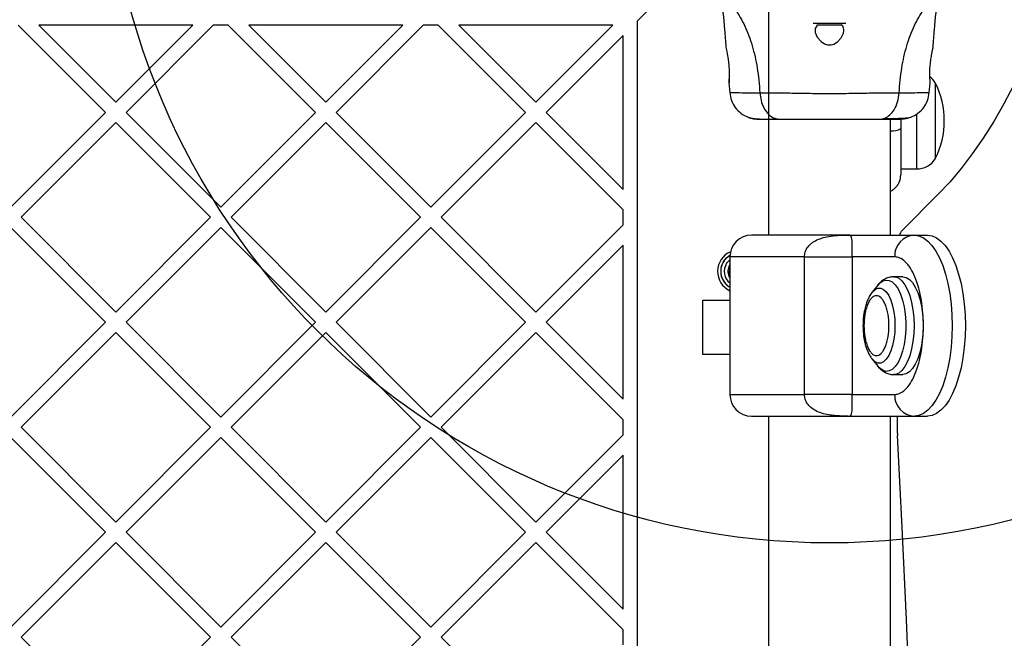
# Model space of a CAD drawing. Units: millimetres. Extents: x 3442 to 12478, y 30029 to 39107.
# Drawn here: x 8064 to 8335, y 35628 to 35798 of the extents above; entities that cross this region are included whole.
import ezdxf

# ---------------------------------------------------------------- set-up
doc = ezdxf.new("R2010")
doc.units = ezdxf.units.MM
doc.header["$LTSCALE"] = 200
doc.layers.add('OTWORY_MONTAŻOWE', color=1, linetype='Continuous')

msp = doc.modelspace()

# ---------------------------------------------------------------- linework, layer by layer
at = {"color": 7, "linetype": 'Continuous', "lineweight": 25}
for p, q in [((8234.19, 35798.06), (8244.43, 35808.3)), ((8270.34, 35803.88), (8270.34, 35738.88)), ((8234.19, 35109.71), (8234.19, 35798.06)), ((8063.2, 35796.88), (8087.3, 35772.79)), ((8068.86, 35796.88), (8090.13, 35775.62)), ((8111.39, 35796.88), (8068.86, 35796.88)), ((8090.13, 35775.62), (8111.39, 35796.88)), ((8092.95, 35772.79), (8117.05, 35796.88)), ((8121.19, 35796.88), (8117.05, 35796.88)), ((8121.19, 35796.88), (8145.28, 35772.79)), ((8169.37, 35796.88), (8126.84, 35796.88)), ((8126.84, 35796.88), (8148.11, 35775.62)), ((8148.11, 35775.62), (8169.37, 35796.88)), ((8150.94, 35772.79), (8175.03, 35796.88)), ((8179.17, 35796.88), (8175.03, 35796.88)), ((8179.17, 35796.88), (8203.26, 35772.79)), ((8227.36, 35796.88), (8184.82, 35796.88)), ((8184.82, 35796.88), (8206.09, 35775.62)), ((8206.09, 35775.62), (8227.36, 35796.88)), ((8283.72, 35796.99), (8290.65, 35796.99)), ((8208.92, 35772.79), (8230.19, 35794.06)), ((8230.19, 35751.52), (8230.19, 35794.06)), ((8259.41, 35780.96), (8259.64, 35778.21)), ((8314.73, 35778.21), (8314.96, 35780.96)), ((8316.38, 35780.97), (8316.38, 35759.97)), ((8061.13, 35746.63), (8087.3, 35772.79)), ((8092.95, 35772.79), (8119.12, 35746.63)), ((8119.12, 35746.63), (8145.28, 35772.79)), ((8150.94, 35772.79), (8177.1, 35746.63)), ((8177.1, 35746.63), (8203.26, 35772.79)), ((8208.92, 35772.79), (8230.19, 35751.52)), ((8304.04, 35738.88), (8304.04, 35770.89)), ((8306.88, 35770.89), (8306.88, 35768.3)), ((8063.96, 35743.8), (8090.13, 35769.96)), ((8090.13, 35769.96), (8116.29, 35743.8)), ((8121.95, 35743.8), (8148.11, 35769.96)), ((8148.11, 35769.96), (8174.27, 35743.8)), ((8179.93, 35743.8), (8206.09, 35769.96)), ((8206.09, 35769.96), (8230.19, 35745.87)), ((8306.88, 35757.17), (8311.31, 35757.17)), ((8307.22, 35740.17), (8317.2, 35750.16)), ((8063.96, 35743.8), (8090.13, 35717.64)), ((8090.13, 35717.64), (8116.29, 35743.8)), ((8121.95, 35743.8), (8148.11, 35717.64)), ((8148.11, 35717.64), (8174.27, 35743.8)), ((8179.93, 35743.8), (8206.09, 35717.64)), ((8230.19, 35741.73), (8230.19, 35745.87)), ((8061.13, 35740.97), (8087.3, 35714.81)), ((8092.95, 35714.81), (8119.12, 35740.97)), ((8119.12, 35740.97), (8145.28, 35714.81)), ((8150.94, 35714.81), (8177.1, 35740.97)), ((8177.1, 35740.97), (8203.26, 35714.81)), ((8206.09, 35717.64), (8230.19, 35741.73)), ((8292.36, 35738.88), (8310.64, 35738.88)), ((8310.64, 35738.88), (8314.28, 35738.88)), ((8208.92, 35714.81), (8230.19, 35736.07)), ((8230.19, 35693.54), (8230.19, 35736.07)), ((8259.69, 35732.88), (8259.69, 35694.88)), ((8280.29, 35694.88), (8280.29, 35732.88)), ((8293.45, 35732.88), (8293.45, 35694.88)), ((8305.19, 35732.88), (8293.45, 35732.88)), ((8259.61, 35730.57), (8259.44, 35727.5)), ((8259.61, 35730.57), (8259.69, 35730.68)), ((8259.69, 35730.6), (8259.61, 35730.57)), ((8259.44, 35727.5), (8259.69, 35727.34)), ((8307.42, 35727.38), (8304.91, 35727.38)), ((8300.57, 35725.1), (8298.96, 35723.11)), ((8252.18, 35705.88), (8252.18, 35720.88)), ((8252.18, 35720.88), (8259.69, 35720.88)), ((8061.13, 35688.64), (8087.3, 35714.81)), ((8092.95, 35714.81), (8119.12, 35688.64)), ((8119.12, 35688.64), (8145.28, 35714.81)), ((8150.94, 35714.81), (8177.1, 35688.64)), ((8177.1, 35688.64), (8203.26, 35714.81)), ((8208.92, 35714.81), (8230.19, 35693.54)), ((8063.96, 35685.82), (8090.13, 35711.98)), ((8090.13, 35711.98), (8116.29, 35685.82)), ((8121.95, 35685.82), (8148.11, 35711.98)), ((8148.11, 35711.98), (8174.27, 35685.82)), ((8179.93, 35685.82), (8206.09, 35711.98)), ((8206.09, 35711.98), (8230.19, 35687.88)), ((8259.69, 35705.88), (8252.18, 35705.88)), ((8298.96, 35704.66), (8298.89, 35704.75)), ((8298.96, 35704.66), (8300.57, 35702.67)), ((8304.91, 35700.38), (8307.42, 35700.38)), ((8293.45, 35694.88), (8305.19, 35694.88)), ((8230.19, 35683.75), (8230.19, 35687.88)), ((8270.34, 35688.88), (8270.34, 35218.88)), ((8292.36, 35688.88), (8310.64, 35688.88)), ((8304.04, 35218.88), (8304.04, 35688.88)), ((8305.94, 35684.21), (8305.94, 35688.88)), ((8310.64, 35688.88), (8314.28, 35688.88)), ((8063.96, 35685.82), (8090.13, 35659.65)), ((8090.13, 35659.65), (8116.29, 35685.82)), ((8121.95, 35685.82), (8148.11, 35659.65)), ((8148.11, 35659.65), (8174.27, 35685.82)), ((8179.93, 35685.82), (8206.09, 35659.65)), ((8206.09, 35659.65), (8230.19, 35683.75)), ((8061.13, 35682.99), (8087.3, 35656.82)), ((8092.95, 35656.82), (8119.12, 35682.99)), ((8119.12, 35682.99), (8145.28, 35656.82)), ((8150.94, 35656.82), (8177.1, 35682.99)), ((8177.1, 35682.99), (8203.26, 35656.82)), ((8208.92, 35656.82), (8230.19, 35678.09)), ((8230.19, 35635.56), (8230.19, 35678.09)), ((8061.13, 35630.66), (8087.3, 35656.82)), ((8092.95, 35656.82), (8119.12, 35630.66)), ((8119.12, 35630.66), (8145.28, 35656.82)), ((8150.94, 35656.82), (8177.1, 35630.66)), ((8177.1, 35630.66), (8203.26, 35656.82)), ((8208.92, 35656.82), (8230.19, 35635.56)), ((8063.96, 35627.83), (8090.13, 35654)), ((8090.13, 35654), (8116.29, 35627.83)), ((8121.95, 35627.83), (8148.11, 35654)), ((8148.11, 35654), (8174.27, 35627.83)), ((8179.93, 35627.83), (8206.09, 35654)), ((8206.09, 35654), (8230.19, 35629.9)), ((8230.19, 35625.76), (8230.19, 35629.9)), ((8063.96, 35627.83), (8090.13, 35601.67)), ((8090.13, 35601.67), (8116.29, 35627.83)), ((8121.95, 35627.83), (8148.11, 35601.67)), ((8148.11, 35601.67), (8174.27, 35627.83)), ((8179.93, 35627.83), (8206.09, 35601.67))]:
    msp.add_line(p, q, dxfattribs=at)
at = {"color": 1, "linetype": 'Continuous', "lineweight": 25}
for p, q in [((8282.71, 35797.43), (8291.67, 35797.43)), ((8311.31, 35757.17), (8311.31, 35772.38)), ((8280.29, 35732.88), (8259.69, 35732.88)), ((8259.69, 35694.88), (8280.29, 35694.88))]:
    msp.add_line(p, q, dxfattribs=at)
at = {"color": 7, "linetype": 'Continuous', "lineweight": 25, "flags": 128}
for points in [[(8284, 35796.99), (8283.65, 35796.71), (8283.24, 35795.91), (8283.25, 35794.85), (8283.82, 35793.52), (8284.87, 35792.33), (8285.8, 35791.74), (8286.67, 35791.46), (8287.62, 35791.45), (8288.4, 35791.66), (8289.39, 35792.24), (8290.45, 35793.37), (8291.07, 35794.63), (8291.19, 35795.41), (8291.19, 35795.41)], [(8259.53, 35782.21), (8259.48, 35781.42), (8259.44, 35780.93), (8259.45, 35781), (8259.5, 35781.62), (8259.56, 35782.72), (8259.56, 35784.18), (8259.47, 35785.81), (8259.28, 35787.44), (8259.03, 35788.91), (8258.8, 35790.07), (8258.66, 35790.75), (8258.62, 35790.89), (8258.62, 35790.89)], [(8338.11, 35780.38), (8335.37, 35775.18), (8332.53, 35770.26), (8329.61, 35765.63), (8326.61, 35761.3), (8323.54, 35757.27), (8320.41, 35753.55), (8317.2, 35750.16)], [(8310.64, 35738.88), (8311.9, 35738.7), (8313.14, 35738.16), (8314.34, 35737.26), (8315.49, 35736.02), (8316.56, 35734.46), (8317.55, 35732.6), (8318.44, 35730.46), (8319.22, 35728.09), (8319.87, 35725.5), (8320.39, 35722.75), (8320.76, 35719.87), (8320.99, 35716.9), (8321.06, 35713.88), (8320.99, 35710.87), (8320.76, 35707.9), (8320.39, 35705.02), (8319.87, 35702.27), (8319.22, 35699.68), (8318.44, 35697.31), (8317.55, 35695.17), (8316.56, 35693.31), (8315.49, 35691.75), (8314.34, 35690.51), (8313.14, 35689.61), (8311.9, 35689.07), (8310.64, 35688.88)], [(8314.28, 35738.88), (8315.53, 35738.7), (8316.77, 35738.16), (8317.97, 35737.26), (8319.12, 35736.02), (8320.2, 35734.46), (8321.19, 35732.6), (8322.08, 35730.46), (8322.85, 35728.09), (8323.51, 35725.5), (8324.02, 35722.75), (8324.4, 35719.87), (8324.62, 35716.9), (8324.7, 35713.88), (8324.62, 35710.87), (8324.4, 35707.9), (8324.02, 35705.02), (8323.51, 35702.27), (8322.85, 35699.68), (8322.08, 35697.31), (8321.19, 35695.17), (8320.2, 35693.31), (8319.12, 35691.75), (8317.97, 35690.51), (8316.77, 35689.61), (8315.53, 35689.07), (8314.28, 35688.88)], [(8259.69, 35727.09), (8259.65, 35727.15), (8259.44, 35727.5)], [(8307.42, 35727.38), (8308.35, 35727.2), (8309.25, 35726.65), (8310.1, 35725.76), (8310.88, 35724.54), (8311.56, 35723.03), (8312.13, 35721.27), (8312.57, 35719.31), (8312.88, 35717.2), (8313.03, 35715), (8313.03, 35712.77), (8312.88, 35710.57), (8312.57, 35708.46), (8312.13, 35706.5), (8311.56, 35704.74), (8310.88, 35703.23), (8310.1, 35702.01), (8309.25, 35701.12), (8308.35, 35700.57), (8307.42, 35700.38), (8307.42, 35700.38)], [(8305.96, 35224.21), (8307.27, 35249.61), (8308.42, 35275.05), (8309.42, 35300.53), (8310.27, 35326.04), (8310.96, 35351.57), (8311.5, 35377.13), (8311.89, 35402.71), (8312.12, 35428.29), (8312.19, 35453.88), (8312.12, 35479.48), (8311.89, 35505.06), (8311.5, 35530.64), (8310.96, 35556.19), (8310.27, 35581.73), (8309.42, 35607.24), (8308.42, 35632.72), (8307.27, 35658.16), (8305.96, 35683.56)]]:
    msp.add_lwpolyline(points, dxfattribs=at)
at = {"color": 1, "linetype": 'Continuous', "lineweight": 25, "flags": 128}
for points in [[(8257.96, 35731.64), (8258.86, 35732.68), (8259.7, 35733.27)], [(8258.78, 35731.11), (8259.59, 35732.01), (8259.69, 35732.09)], [(8304.92, 35727.38), (8305.38, 35727.34), (8306.3, 35726.97), (8307.17, 35726.25), (8307.99, 35725.19), (8308.73, 35723.82), (8309.35, 35722.18), (8309.86, 35720.31), (8310.24, 35718.27), (8310.46, 35716.11), (8310.54, 35713.88), (8310.46, 35711.66), (8310.24, 35709.5), (8309.86, 35707.46), (8309.35, 35705.59), (8308.73, 35703.95), (8307.99, 35702.58), (8307.17, 35701.52), (8306.3, 35700.8), (8305.38, 35700.43), (8304.93, 35700.38)], [(8300.57, 35725.1), (8301.02, 35725.6), (8301.88, 35726.22), (8302.76, 35726.49), (8303.65, 35726.4), (8304.53, 35725.95), (8305.35, 35725.15), (8306.11, 35724.03), (8306.78, 35722.62), (8307.34, 35720.95), (8307.78, 35719.08), (8308.08, 35717.06), (8308.23, 35714.96), (8308.23, 35712.81), (8308.08, 35710.7), (8307.78, 35708.69), (8307.34, 35706.82), (8306.78, 35705.15), (8306.11, 35703.74), (8305.35, 35702.61), (8304.53, 35701.82), (8303.65, 35701.37), (8302.76, 35701.27), (8301.88, 35701.55), (8301.02, 35702.17), (8300.57, 35702.67)], [(8298.96, 35723.11), (8299.02, 35723.18), (8299.76, 35723.87), (8300.55, 35724.22), (8301.35, 35724.22), (8302.13, 35723.87), (8302.88, 35723.18), (8303.55, 35722.17), (8304.14, 35720.88), (8304.63, 35719.35), (8304.98, 35717.63), (8305.2, 35715.79), (8305.27, 35713.88), (8305.2, 35711.98), (8304.98, 35710.14), (8304.63, 35708.42), (8304.14, 35706.89), (8303.55, 35705.6), (8302.88, 35704.59), (8302.13, 35703.9), (8301.35, 35703.55), (8300.55, 35703.55), (8299.76, 35703.9), (8299.02, 35704.59), (8298.96, 35704.66)]]:
    msp.add_lwpolyline(points, dxfattribs=at)
at = {"color": 7, "linetype": 'Continuous', "lineweight": 25}
for centre, radius, start, end in [((8311.31, 35777.77), 5.99, 32.1864, 53.3748), ((8295.58, 35770.47), 23.3, 333.215, 26.785), ((8311.31, 35763.16), 5.99, 270, 327.8136), ((8265.69, 35732.88), 6, 90, 180), ((8310.93, 35733.15), 5.75, 92.8567, 182.6014), ((8310.1, 35737.62), 3.84, 138.4896, 160.7899), ((8262.19, 35728.88), 5.9, 113.2542, 244.9298), ((8262.19, 35728.88), 5.05, 119.5299, 240.3041), ((8262.19, 35728.88), 3.07, 146.8424, 206.8424), ((8265.69, 35694.88), 6, 180, 270), ((8310.93, 35694.62), 5.75, 177.3991, 267.144), ((8317.76, 35684.2), 11.81, 179.964, 183.1107)]:
    msp.add_arc(centre, radius, start, end, dxfattribs=at)
at = {"color": 1, "linetype": 'Continuous', "lineweight": 25}
for centre, radius, start, end in [((8304.44, 35772.38), 4.75, 265.0871, 300.8389), ((8262.19, 35728.88), 5.04, 146.8424, 240.2818), ((8262.19, 35728.88), 4.06, 146.8424, 232.0272)]:
    msp.add_arc(centre, radius, start, end, dxfattribs=at)
at = {"color": 7, "linetype": 'Continuous', "lineweight": 25}
for points, knots in [([(8257.27, 35805.12), (8257.61, 35801.93), (8258.1, 35797.19), (8258.48, 35792.44), (8258.6, 35790.89)], [0, 0, 0, 0, 0.6723198, 1, 1, 1, 1]), ([(8315.77, 35790.89), (8315.9, 35792.45), (8316.27, 35797.19), (8316.77, 35801.93), (8317.1, 35805.12)], [0, 0, 0, 0, 0.3273871, 1, 1, 1, 1]), ([(8261.17, 35801.27), (8262.1, 35799.76), (8263.98, 35796.7), (8265.97, 35791.15), (8267.39, 35784.95), (8267.77, 35780.51), (8267.97, 35778.21)], [0, 0, 0, 0, 0.2351664, 0.4749845, 0.7275967, 1, 1, 1, 1]), ([(8306.4, 35778.21), (8306.6, 35780.51), (8306.98, 35784.95), (8308.4, 35791.15), (8310.4, 35796.7), (8312.27, 35799.76), (8313.2, 35801.27)], [0, 0, 0, 0, 0.2724031, 0.5250181, 0.764837, 1, 1, 1, 1]), ([(8291.19, 35795.41), (8291.14, 35795.82), (8291.08, 35796.43), (8290.54, 35796.86), (8290.36, 35796.99)], [0, 0, 0, 0, 0.681727, 1, 1, 1, 1]), ([(8315.75, 35790.89), (8315.74, 35790.84), (8315.71, 35790.73), (8315.53, 35789.9), (8315.29, 35788.66), (8315.04, 35787.09), (8314.85, 35785.37), (8314.79, 35783.73), (8314.82, 35782.33), (8314.89, 35781.36), (8314.94, 35780.88), (8314.93, 35780.94), (8314.93, 35780.96)], [0, 0, 0, 0, 0.105379, 0.210707, 0.3174, 0.426344, 0.535473, 0.64239, 0.747866, 0.854165, 0.961411, 1, 1, 1, 1]), ([(8259.63, 35778.28), (8259.75, 35777.54), (8259.99, 35776.06), (8261.1, 35774.08), (8262.67, 35772.43), (8264.02, 35771.78), (8264.69, 35771.45)], [0, 0, 0, 0, 0.249951, 0.499971, 0.750073, 1, 1, 1, 1]), ([(8267.97, 35778.21), (8269.32, 35778.21), (8272.02, 35778.21), (8276.76, 35778.13), (8281.85, 35778.04), (8287.18, 35778.01), (8292.5, 35778.04), (8297.59, 35778.13), (8302.35, 35778.21), (8305.05, 35778.21), (8306.4, 35778.21)], [0, 0, 0, 0, 0.1244444, 0.248453, 0.3734511, 0.4998236, 0.6260632, 0.750997, 0.8753129, 1, 1, 1, 1]), ([(8267.97, 35778.21), (8268.05, 35777.48), (8268.22, 35776.02), (8268.97, 35774.06), (8270.1, 35772.37), (8271.61, 35771.15), (8272.8, 35770.98), (8273.39, 35770.89)], [0, 0, 0, 0, 0.186735, 0.373522, 0.560352, 0.780166, 1, 1, 1, 1]), ([(8300.98, 35770.89), (8301.49, 35770.96), (8302.49, 35771.08), (8303.89, 35772.01), (8305.12, 35773.52), (8306.08, 35775.63), (8306.3, 35777.35), (8306.4, 35778.21)], [0, 0, 0, 0, 0.186761, 0.373538, 0.560287, 0.780198, 1, 1, 1, 1]), ([(8309.68, 35771.45), (8310.35, 35771.78), (8311.7, 35772.43), (8313.27, 35774.08), (8314.38, 35776.06), (8314.62, 35777.54), (8314.74, 35778.28)], [0, 0, 0, 0, 0.249937, 0.500021, 0.750052, 1, 1, 1, 1]), ([(8264.68, 35771.46), (8265.16, 35771.29), (8266.12, 35770.98), (8267.37, 35770.92), (8267.99, 35770.89)], [0, 0, 0, 0, 0.511242, 1, 1, 1, 1]), ([(8264.7, 35771.44), (8264.98, 35771.36), (8265.53, 35771.2), (8266.97, 35771.03), (8268.56, 35770.92), (8269.82, 35770.91), (8270.34, 35770.9)], [0, 0, 0, 0, 0.282247, 0.555722, 0.818945, 1, 1, 1, 1]), ([(8267.99, 35770.89), (8268.31, 35770.89), (8268.96, 35770.89), (8270.8, 35770.89), (8272.53, 35770.89), (8273.39, 35770.89)], [0, 0, 0, 0, 0.33352, 0.6665, 1, 1, 1, 1]), ([(8273.39, 35770.89), (8274.36, 35770.89), (8276.31, 35770.89), (8279.73, 35770.89), (8283.38, 35770.89), (8287.18, 35770.89), (8290.98, 35770.89), (8294.63, 35770.89), (8298.05, 35770.89), (8300.01, 35770.89), (8300.98, 35770.89)], [0, 0, 0, 0, 0.124905, 0.249843, 0.374597, 0.499791, 0.624961, 0.749664, 0.874777, 1, 1, 1, 1]), ([(8300.98, 35770.89), (8301.84, 35770.89), (8303.56, 35770.89), (8305.39, 35770.89), (8306.45, 35770.89), (8306.89, 35770.89), (8306.75, 35770.89), (8306.75, 35770.89)], [0, 0, 0, 0, 0.247189, 0.494423, 0.742132, 0.990534, 1, 1, 1, 1]), ([(8301.99, 35771.03), (8303.02, 35771.06), (8305.09, 35771.11), (8307.4, 35771.2), (8309.07, 35771.31), (8309.46, 35771.4), (8309.66, 35771.44)], [0, 0, 0, 0, 0.243496, 0.49119, 0.74329, 1, 1, 1, 1]), ([(8304.95, 35770.89), (8305.97, 35770.92), (8308.08, 35770.98), (8309.15, 35771.29), (8309.7, 35771.46)], [0, 0, 0, 0, 0.483416, 1, 1, 1, 1]), ([(8306.88, 35768.3), (8306.88, 35767.43), (8306.88, 35765.68), (8306.88, 35763.24), (8306.88, 35761.03), (8306.88, 35759.11), (8306.88, 35757.56), (8306.88, 35756.42), (8306.88, 35755.69), (8306.88, 35755.6), (8306.88, 35755.55)], [0, 0, 0, 0, 0.125871, 0.250539, 0.375775, 0.500346, 0.625652, 0.75016, 0.875499, 1, 1, 1, 1]), ([(8304.04, 35751.07), (8304.25, 35751.17), (8304.77, 35751.42), (8305.47, 35752.03), (8306.1, 35752.82), (8306.71, 35753.98), (8306.81, 35754.93), (8306.88, 35755.55)], [0, 0, 0, 0, 0.12682, 0.308626, 0.490423, 0.668553, 1, 1, 1, 1]), ([(8292.36, 35738.88), (8291.13, 35738.88), (8288.62, 35738.88), (8284.69, 35738.88), (8280.71, 35738.88), (8276.89, 35738.88), (8273.46, 35738.88), (8270.58, 35738.88), (8268.35, 35738.88), (8266.8, 35738.88), (8265.85, 35738.88), (8265.76, 35738.88), (8265.72, 35738.88)], [0, 0, 0, 0, 0.095708, 0.196462, 0.300885, 0.407247, 0.513615, 0.618042, 0.718794, 0.814499, 0.910204, 1, 1, 1, 1]), ([(8280.29, 35732.88), (8280.32, 35733.32), (8280.4, 35734.21), (8281.04, 35735.45), (8281.83, 35736.34), (8282.63, 35736.95), (8283.6, 35737.54), (8285.06, 35738.12), (8287.13, 35738.59), (8289.61, 35738.85), (8291.38, 35738.87), (8292.36, 35738.88)], [0, 0, 0, 0, 0.080272, 0.165089, 0.260185, 0.310573, 0.363131, 0.488361, 0.625338, 0.79443, 1, 1, 1, 1]), ([(8293.45, 35732.88), (8293.45, 35733.1), (8293.45, 35733.54), (8293.45, 35734.44), (8293.47, 35735.5), (8293.48, 35736.55), (8293.44, 35737.55), (8293.31, 35738.33), (8292.99, 35738.82), (8292.57, 35738.86), (8292.36, 35738.88)], [0, 0, 0, 0, 0.033697, 0.069122, 0.148836, 0.244315, 0.360832, 0.542348, 0.758317, 1, 1, 1, 1]), ([(8280.29, 35732.88), (8281.69, 35732.88), (8284.51, 35732.88), (8288.2, 35732.88), (8291.34, 35732.88), (8292.74, 35732.88), (8293.45, 35732.88)], [0, 0, 0, 0, 0.250002, 0.500002, 0.749999, 1, 1, 1, 1]), ([(8305.19, 35694.88), (8305.67, 35694.95), (8306.67, 35695.07), (8308.14, 35696.13), (8309.56, 35697.88), (8310.83, 35700.35), (8311.69, 35702.9), (8312.23, 35705.13), (8312.67, 35707.41), (8313.02, 35710.34), (8313.15, 35713.88), (8313.02, 35717.43), (8312.59, 35720.97), (8311.86, 35724.38), (8310.83, 35727.42), (8309.77, 35729.48), (8308.84, 35730.78), (8307.89, 35731.82), (8306.67, 35732.7), (8305.67, 35732.82), (8305.19, 35732.88)], [0, 0, 0, 0, 0.058247, 0.119985, 0.184289, 0.249958, 0.315627, 0.347816, 0.380014, 0.441752, 0.5, 0.558249, 0.619986, 0.68429, 0.74996, 0.815629, 0.847817, 0.880015, 0.941753, 1, 1, 1, 1]), ([(8304.92, 35727.37), (8304.57, 35727.35), (8303.77, 35727.32), (8302.62, 35726.87), (8301.54, 35726.14), (8300.81, 35725.45), (8300.48, 35724.96), (8300.4, 35724.84)], [0, 0, 0, 0, 0.1935145, 0.4376752, 0.6712743, 0.9242801, 1, 1, 1, 1]), ([(8298.96, 35723.09), (8298.94, 35723.07), (8298.61, 35722.72), (8298.17, 35721.94), (8297.61, 35720.78), (8297.17, 35719.51), (8296.85, 35718.23), (8296.64, 35717.01), (8296.51, 35715.88), (8296.44, 35714.85), (8296.44, 35714.16), (8296.43, 35713.88)], [0, 0, 0, 0, 0.011112, 0.168569, 0.312577, 0.445698, 0.597068, 0.710842, 0.807071, 0.922465, 1, 1, 1, 1]), ([(8296.71, 35713.88), (8296.75, 35714.92), (8296.82, 35716.52), (8297.25, 35718.44), (8297.7, 35719.77), (8298.25, 35720.84), (8299.05, 35721.84), (8300.15, 35722.34), (8301.25, 35721.84), (8302.05, 35720.84), (8302.6, 35719.77), (8303.05, 35718.44), (8303.46, 35716.52), (8303.67, 35713.88), (8303.46, 35711.25), (8303.05, 35709.33), (8302.6, 35708), (8302.05, 35706.93), (8301.25, 35705.93), (8300.15, 35705.43), (8299.05, 35705.93), (8298.25, 35706.93), (8297.7, 35708), (8297.25, 35709.33), (8296.82, 35711.25), (8296.75, 35712.85), (8296.71, 35713.88)], [0, 0, 0, 0, 0.059864, 0.09209, 0.125, 0.15791, 0.190136, 0.249999, 0.309865, 0.342091, 0.375001, 0.407911, 0.440137, 0.5, 0.559863, 0.592089, 0.624999, 0.657909, 0.690135, 0.750001, 0.809864, 0.84209, 0.875, 0.90791, 0.940136, 1, 1, 1, 1]), ([(8296.43, 35713.88), (8296.45, 35713.27), (8296.47, 35712.4), (8296.59, 35711.15), (8296.74, 35710.12), (8296.99, 35708.95), (8297.32, 35707.8), (8297.74, 35706.68), (8298.24, 35705.66), (8298.67, 35705.07), (8298.87, 35704.79)], [0, 0, 0, 0, 0.17481, 0.245634, 0.362227, 0.481446, 0.608189, 0.739598, 0.875262, 1, 1, 1, 1]), ([(8300.51, 35702.77), (8300.57, 35702.69), (8300.86, 35702.27), (8301.51, 35701.66), (8302.48, 35700.97), (8303.57, 35700.55), (8304.42, 35700.35), (8304.87, 35700.4), (8304.94, 35700.41)], [0, 0, 0, 0, 0.055466, 0.291066, 0.51908, 0.740676, 0.962607, 1, 1, 1, 1]), ([(8293.45, 35694.88), (8292.74, 35694.88), (8291.34, 35694.88), (8288.2, 35694.88), (8284.51, 35694.88), (8281.69, 35694.88), (8280.29, 35694.88)], [0, 0, 0, 0, 0.250001, 0.499998, 0.749998, 1, 1, 1, 1]), ([(8292.36, 35688.88), (8291.7, 35688.89), (8290.46, 35688.9), (8288.65, 35689.01), (8286.85, 35689.24), (8285.06, 35689.65), (8283.37, 35690.32), (8282.02, 35691.23), (8281.04, 35692.32), (8280.4, 35693.56), (8280.32, 35694.45), (8280.29, 35694.88)], [0, 0, 0, 0, 0.138638, 0.264241, 0.374762, 0.511743, 0.63699, 0.739784, 0.834897, 0.91972, 1, 1, 1, 1]), ([(8292.36, 35688.88), (8292.57, 35688.91), (8292.99, 35688.95), (8293.31, 35689.44), (8293.44, 35690.22), (8293.48, 35691.22), (8293.47, 35692.27), (8293.45, 35693.33), (8293.45, 35694.23), (8293.45, 35694.67), (8293.45, 35694.88)], [0, 0, 0, 0, 0.241672, 0.457653, 0.639158, 0.755686, 0.85117, 0.930884, 0.966309, 1, 1, 1, 1]), ([(8265.72, 35688.88), (8265.76, 35688.88), (8265.85, 35688.88), (8266.8, 35688.88), (8268.35, 35688.88), (8270.58, 35688.88), (8273.46, 35688.88), (8276.89, 35688.88), (8280.71, 35688.88), (8284.69, 35688.88), (8288.62, 35688.88), (8291.13, 35688.88), (8292.36, 35688.88)], [0, 0, 0, 0, 0.089796, 0.185501, 0.281206, 0.381958, 0.486385, 0.592753, 0.699115, 0.803538, 0.904292, 1, 1, 1, 1])]:
    msp.add_open_spline(points, degree=3, knots=knots, dxfattribs=at)
at = {"color": 1, "linetype": 'Continuous', "lineweight": 25}
for points, knots in [([(8259.63, 35778.28), (8259.63, 35778.28), (8259.38, 35778.28), (8260.11, 35778.28), (8261.58, 35778.24), (8264.23, 35778.21), (8266.72, 35778.21), (8267.97, 35778.21)], [0, 0, 0, 0, 0.000078, 0.248336, 0.497978, 0.748265, 1, 1, 1, 1]), ([(8306.4, 35778.21), (8307.65, 35778.21), (8310.13, 35778.21), (8312.76, 35778.25), (8314.29, 35778.27), (8314.9, 35778.28), (8314.74, 35778.28), (8314.74, 35778.28)], [0, 0, 0, 0, 0.251102, 0.501213, 0.750579, 0.999877, 1, 1, 1, 1])]:
    msp.add_open_spline(points, degree=3, knots=knots, dxfattribs=at)
at = {"layer": 'OTWORY_MONTAŻOWE'}
msp.add_circle((8287.19, 35853.88), 200, dxfattribs=at)

doc.saveas('drawing.dxf')
